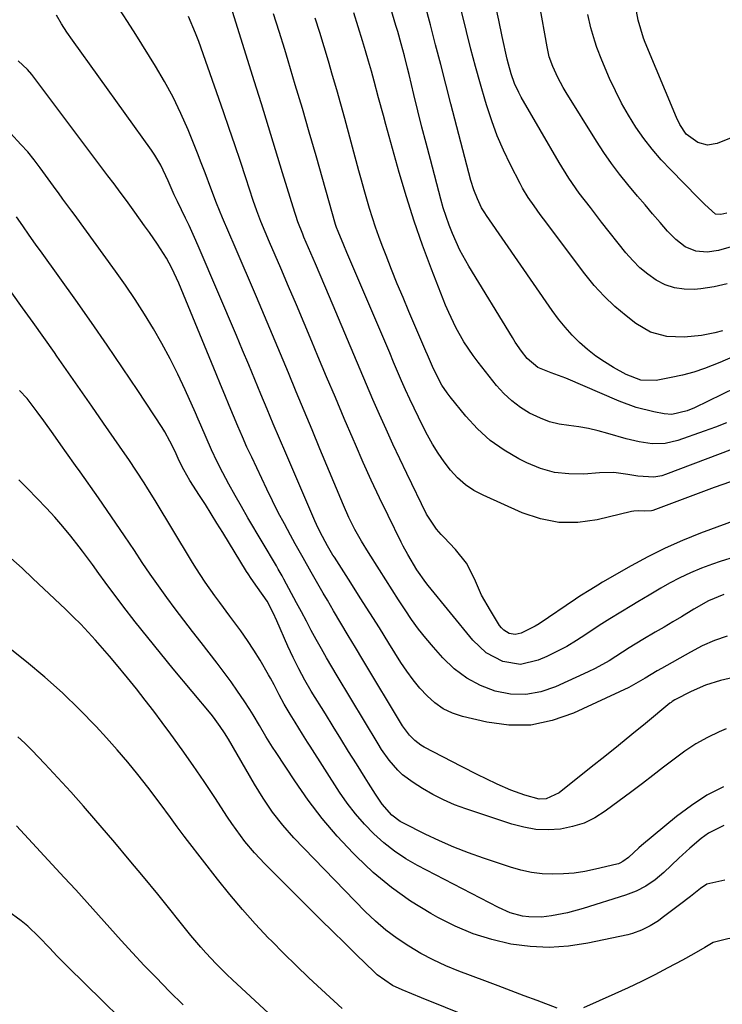
# Model space of a CAD drawing. Units: inches. Extents: x 1857328 to 1862612, y 426484 to 431757.
# Drawn here: x 1859610 to 1859795, y 427821 to 428081 of the extents above; entities that cross this region are included whole.
import ezdxf

# ---------------------------------------------------------------- set-up
doc = ezdxf.new("R2010")
doc.units = ezdxf.units.IN
doc.header["$MEASUREMENT"] = 0
doc.layers.add('7', color=7, linetype='Continuous')
doc.layers.add('8', color=7, linetype='Continuous')

msp = doc.modelspace()

# ---------------------------------------------------------------- linework, layer by layer
at = {"layer": '7', "color": 18}
for points in [[(1859795.29, 427998.9, 1834), (1859793.24, 427998.31, 1834), (1859789.69, 427997.65, 1834), (1859785.13, 427997.19, 1834), (1859780.56, 427997.41, 1834), (1859776.21, 427998.55, 1834), (1859772.33, 428000.81, 1834), (1859769.78, 428002.8, 1834), (1859766.8, 428005.32, 1834), (1859763.97, 428007.99, 1834), (1859761.35, 428010.87, 1834), (1859758.88, 428013.9, 1834), (1859747.96, 428028.43, 1834), (1859747.13, 428029.55, 1834), (1859745.49, 428031.81, 1834), (1859743.9, 428034.09, 1834), (1859742.46, 428036.47, 1834), (1859741.8, 428037.7, 1834), (1859739.25, 428042.71, 1834), (1859737.45, 428046.5, 1834), (1859735.79, 428050.34, 1834), (1859734.34, 428054.27, 1834), (1859733.03, 428058.26, 1834), (1859732.7, 428059.38, 1834), (1859731.36, 428063.98, 1834), (1859730.07, 428068.59, 1834), (1859728.85, 428073.21, 1834), (1859727.67, 428077.86, 1834), (1859722.02, 428100.8, 1834)], [(1859797.95, 427992.03, 1832), (1859794.56, 427990.55, 1832), (1859790.53, 427988.94, 1832), (1859787.65, 427987.96, 1832), (1859784.71, 427987.18, 1832), (1859781.74, 427986.53, 1832), (1859777.78, 427985.79, 1832), (1859773.7, 427985.88, 1832), (1859769.86, 427987.36, 1832), (1859766.48, 427989.23, 1832), (1859764.1, 427990.67, 1832), (1859761.8, 427992.22, 1832), (1859759.62, 427993.94, 1832), (1859757.53, 427995.78, 1832), (1859755.56, 427997.75, 1832), (1859753.69, 427999.8, 1832), (1859751.95, 428001.97, 1832), (1859750.29, 428004.21, 1832), (1859732.96, 428029.32, 1832), (1859732.5, 428029.99, 1832), (1859731.62, 428031.34, 1832), (1859730.54, 428033.68, 1832), (1859729.59, 428036.07, 1832), (1859728.84, 428038.53, 1832), (1859723.57, 428058.76, 1832), (1859722.22, 428063.97, 1832), (1859720.86, 428069.17, 1832), (1859719.51, 428074.37, 1832), (1859718.15, 428079.58, 1832), (1859716.79, 428084.78, 1832)], [(1859796.5, 428011.23, 1836), (1859793.05, 428010.47, 1836), (1859789.52, 428009.95, 1836), (1859787.8, 428009.79, 1836), (1859785.15, 428009.82, 1836), (1859782.58, 428010.18, 1836), (1859780.13, 428011.04, 1836), (1859777.77, 428012.24, 1836), (1859775.56, 428013.82, 1836), (1859773.47, 428015.52, 1836), (1859771.56, 428017.43, 1836), (1859769.77, 428019.47, 1836), (1859763.34, 428027.56, 1836), (1859760.36, 428031.37, 1836), (1859757.44, 428035.23, 1836), (1859754.66, 428039.18, 1836), (1859752.11, 428043.29, 1836), (1859742.1, 428060.55, 1836), (1859741.46, 428061.73, 1836), (1859740.36, 428064.16, 1836), (1859739.48, 428066.68, 1836), (1859738.75, 428069.26, 1836), (1859738.44, 428070.56, 1836), (1859737.1, 428076.54, 1836), (1859736.17, 428080.85, 1836), (1859735.26, 428085.15, 1836)], [(1859798.12, 428021.18, 1838), (1859794.21, 428020.04, 1838), (1859791.19, 428019.64, 1838), (1859788.18, 428019.87, 1838), (1859785.4, 428021.06, 1838), (1859782.89, 428022.93, 1838), (1859780.69, 428025.15, 1838), (1859778.77, 428027.41, 1838), (1859776.78, 428029.74, 1838), (1859774.81, 428032.07, 1838), (1859772.84, 428034.42, 1838), (1859770.28, 428037.49, 1838), (1859768.08, 428040.24, 1838), (1859765.95, 428043.05, 1838), (1859763.95, 428045.95, 1838), (1859762.01, 428048.89, 1838), (1859753.94, 428061.78, 1838), (1859753.16, 428063.07, 1838), (1859751.75, 428065.74, 1838), (1859750.42, 428068.64, 1838), (1859749.53, 428071.16, 1838), (1859748.94, 428073.78, 1838), (1859746.96, 428085.04, 1838)], [(1859796.5, 427918.29, 1816), (1859793.15, 427917.15, 1816), (1859789.9, 427915.72, 1816), (1859786.76, 427914.09, 1816), (1859779.12, 427909.8, 1816), (1859778.04, 427909.18, 1816), (1859774.87, 427907.2, 1816), (1859770.54, 427904.77, 1816), (1859755.89, 427897.95, 1816), (1859750.3, 427896.02, 1816), (1859744.64, 427894.85, 1816), (1859738.85, 427894.85, 1816), (1859732.99, 427895.62, 1816), (1859726.63, 427897.12, 1816), (1859724.01, 427897.99, 1816), (1859721.54, 427899.13, 1816), (1859719.31, 427900.68, 1816), (1859717.24, 427902.51, 1816), (1859715.36, 427904.6, 1816), (1859713.57, 427906.76, 1816), (1859711.91, 427909.03, 1816), (1859710.35, 427911.37, 1816), (1859707.16, 427916.48, 1816), (1859704.66, 427920.46, 1816), (1859702.15, 427924.44, 1816), (1859699.63, 427928.41, 1816), (1859697.1, 427932.38, 1816), (1859692.79, 427939.12, 1816), (1859692.41, 427939.71, 1816), (1859690.93, 427942.13, 1816), (1859689.03, 427945.71, 1816), (1859688.07, 427947.73, 1816), (1859687.62, 427948.75, 1816), (1859679.92, 427966.6, 1816), (1859678.27, 427970.47, 1816), (1859676.63, 427974.35, 1816), (1859675.01, 427978.23, 1816), (1859673.4, 427982.12, 1816), (1859671.8, 427986.01, 1816), (1859670.18, 427989.9, 1816), (1859668.55, 427993.78, 1816), (1859666.91, 427997.65, 1816), (1859657.09, 428020.68, 1816), (1859656.21, 428022.68, 1816), (1859654.4, 428026.64, 1816), (1859653.45, 428028.6, 1816), (1859651.32, 428032.95, 1816), (1859650.46, 428034.75, 1816), (1859648.86, 428038.41, 1816), (1859646.93, 428042.59, 1816), (1859645.4, 428045.24, 1816), (1859644.54, 428046.51, 1816), (1859623.65, 428075.55, 1816), (1859622.16, 428077.71, 1816), (1859620.74, 428079.91, 1816), (1859619.42, 428082.17, 1816)], [(1859795.58, 427929.3, 1818), (1859791.53, 427927.6, 1818), (1859787.71, 427925.4, 1818), (1859784.42, 427923.43, 1818), (1859782.12, 427922.05, 1818), (1859779.81, 427920.69, 1818), (1859777.5, 427919.33, 1818), (1859774.18, 427917.39, 1818), (1859770.58, 427915.23, 1818), (1859767.06, 427912.94, 1818), (1859765.29, 427911.81, 1818), (1859761.64, 427909.76, 1818), (1859759.75, 427908.84, 1818), (1859751.16, 427904.89, 1818), (1859747.25, 427903.59, 1818), (1859743.3, 427902.88, 1818), (1859739.29, 427903.03, 1818), (1859735.24, 427903.77, 1818), (1859731.35, 427905.3, 1818), (1859727.71, 427907.21, 1818), (1859724.43, 427909.71, 1818), (1859721.41, 427912.59, 1818), (1859718.95, 427915.37, 1818), (1859716.94, 427917.75, 1818), (1859715, 427920.18, 1818), (1859713.18, 427922.7, 1818), (1859711.43, 427925.28, 1818), (1859709.75, 427927.91, 1818), (1859708.06, 427930.53, 1818), (1859706.38, 427933.16, 1818), (1859704.69, 427935.79, 1818), (1859701.75, 427940.38, 1818), (1859699.92, 427943.39, 1818), (1859698.21, 427946.47, 1818), (1859696.64, 427949.63, 1818), (1859695.21, 427952.84, 1818), (1859688.97, 427967.76, 1818), (1859686.88, 427972.77, 1818), (1859684.8, 427977.78, 1818), (1859682.72, 427982.79, 1818), (1859680.65, 427987.81, 1818), (1859678.57, 427992.82, 1818), (1859676.48, 427997.83, 1818), (1859674.36, 428002.83, 1818), (1859672.24, 428007.82, 1818), (1859666.6, 428020.98, 1818), (1859664.93, 428024.84, 1818), (1859663.26, 428028.71, 1818), (1859661.64, 428032.59, 1818), (1859660.13, 428036.52, 1818), (1859658.66, 428040.52, 1818), (1859657.65, 428043.17, 1818), (1859656.62, 428045.79, 1818), (1859655.57, 428048.42, 1818), (1859654.14, 428051.93, 1818), (1859652.25, 428056.24, 1818), (1859650.21, 428060.49, 1818), (1859647.96, 428064.62, 1818), (1859645.57, 428068.68, 1818), (1859640.37, 428077.04, 1818), (1859638.15, 428080.53, 1818), (1859635.89, 428084, 1818)], [(1859800.7, 427949.63, 1822), (1859789.44, 427945.45, 1822), (1859784.73, 427943.57, 1822), (1859780.1, 427941.54, 1822), (1859775.58, 427939.27, 1822), (1859771.12, 427936.86, 1822), (1859763.56, 427932.5, 1822), (1859762.33, 427931.78, 1822), (1859760.48, 427930.64, 1822), (1859757.59, 427928.85, 1822), (1859756.45, 427928.1, 1822), (1859746.81, 427921.58, 1822), (1859745.82, 427920.94, 1822), (1859742.12, 427919.06, 1822), (1859740.53, 427918.72, 1822), (1859738.93, 427919.02, 1822), (1859737.5, 427919.88, 1822), (1859736.92, 427920.47, 1822), (1859736.41, 427921.14, 1822), (1859733.97, 427925.03, 1822), (1859731.66, 427929.13, 1822), (1859729.77, 427933.43, 1822), (1859727.68, 427937.57, 1822), (1859724.79, 427941.2, 1822), (1859721.65, 427944.41, 1822), (1859721, 427945.1, 1822), (1859719.74, 427946.54, 1822), (1859717.12, 427950.49, 1822), (1859711.87, 427961.25, 1822), (1859710.02, 427965.12, 1822), (1859708.19, 427969, 1822), (1859706.41, 427972.9, 1822), (1859704.67, 427976.82, 1822), (1859702.96, 427980.75, 1822), (1859701.26, 427984.69, 1822), (1859699.57, 427988.63, 1822), (1859697.9, 427992.58, 1822), (1859691.49, 428007.84, 1822), (1859690.27, 428010.73, 1822), (1859689.04, 428013.62, 1822), (1859687.8, 428016.51, 1822), (1859686.56, 428019.39, 1822), (1859684.75, 428023.55, 1822), (1859684.41, 428024.36, 1822), (1859683.13, 428027.61, 1822), (1859682.57, 428029.27, 1822), (1859682.3, 428030.1, 1822), (1859679.11, 428040.58, 1822), (1859677.25, 428046.66, 1822), (1859675.39, 428052.73, 1822), (1859673.51, 428058.8, 1822), (1859671.62, 428064.87, 1822), (1859665.56, 428084.26, 1822)], [(1859797.34, 427958.99, 1824), (1859793.09, 427957.48, 1824), (1859788.86, 427955.94, 1824), (1859784.64, 427954.38, 1824), (1859776.89, 427951.46, 1824), (1859776.55, 427951.36, 1824), (1859774.77, 427951.24, 1824), (1859772.99, 427951.37, 1824), (1859771.81, 427951.28, 1824), (1859771.23, 427951.18, 1824), (1859762.15, 427948.99, 1824), (1859757.09, 427948.31, 1824), (1859752.08, 427948.28, 1824), (1859747.17, 427949.23, 1824), (1859742.32, 427950.85, 1824), (1859732.05, 427955.47, 1824), (1859729.63, 427956.77, 1824), (1859727.36, 427958.27, 1824), (1859725.31, 427960.08, 1824), (1859723.43, 427962.08, 1824), (1859721.73, 427964.29, 1824), (1859720.14, 427966.56, 1824), (1859718.69, 427968.94, 1824), (1859717.35, 427971.37, 1824), (1859716.16, 427973.69, 1824), (1859714.97, 427976.06, 1824), (1859713.81, 427978.45, 1824), (1859712.69, 427980.85, 1824), (1859711.6, 427983.27, 1824), (1859710.54, 427985.71, 1824), (1859709.48, 427988.14, 1824), (1859708.43, 427990.58, 1824), (1859707.39, 427993.02, 1824), (1859696.11, 428019.55, 1824), (1859695.29, 428021.48, 1824), (1859693.74, 428025.05, 1824), (1859693.32, 428026.13, 1824), (1859693.14, 428026.68, 1824), (1859693.06, 428026.96, 1824), (1859687.94, 428045.02, 1824), (1859686.14, 428051.29, 1824), (1859684.32, 428057.56, 1824), (1859682.46, 428063.82, 1824), (1859680.58, 428070.07, 1824), (1859679.66, 428073.07, 1824), (1859678.21, 428077.81, 1824), (1859676.74, 428082.55, 1824)], [(1859796.3, 427974.59, 1828), (1859793.38, 427973.45, 1828), (1859790.43, 427972.38, 1828), (1859783.44, 427969.96, 1828), (1859780.1, 427969.17, 1828), (1859776.66, 427969.09, 1828), (1859773.21, 427969.54, 1828), (1859769.82, 427970.36, 1828), (1859764.97, 427971.81, 1828), (1859762.43, 427972.49, 1828), (1859759.87, 427973.07, 1828), (1859757.28, 427973.51, 1828), (1859754.67, 427973.84, 1828), (1859752.1, 427974.26, 1828), (1859749.58, 427974.87, 1828), (1859747.16, 427975.78, 1828), (1859744.33, 427977.14, 1828), (1859741.9, 427978.66, 1828), (1859739.61, 427980.35, 1828), (1859737.54, 427982.31, 1828), (1859735.62, 427984.44, 1828), (1859730.7, 427990.61, 1828), (1859729.39, 427992.34, 1828), (1859726.97, 427995.95, 1828), (1859724.85, 427999.74, 1828), (1859723, 428003.67, 1828), (1859722.16, 428005.68, 1828), (1859718.45, 428015.18, 1828), (1859716.09, 428021.47, 1828), (1859713.87, 428027.8, 1828), (1859711.83, 428034.19, 1828), (1859709.92, 428040.63, 1828), (1859706.37, 428053.3, 1828), (1859705.72, 428055.65, 1828), (1859704.44, 428060.34, 1828), (1859703.29, 428064.73, 1828), (1859702.57, 428067.4, 1828), (1859701.8, 428070.06, 1828), (1859701, 428072.71, 1828), (1859700.19, 428075.36, 1828), (1859697.9, 428082.74, 1828)], [(1859798.43, 428050.12, 1842), (1859793.87, 428048.31, 1842), (1859791.27, 428047.88, 1842), (1859788.72, 428048.56, 1842), (1859785.67, 428050.76, 1842), (1859783.97, 428053.32, 1842), (1859783.08, 428055.18, 1842), (1859774.83, 428074.96, 1842), (1859774.39, 428076.1, 1842), (1859773.01, 428080.83, 1842), (1859772.56, 428083.25, 1842)], [(1859805.11, 427970.4, 1826), (1859780.2, 427960.92, 1826), (1859779.2, 427960.61, 1826), (1859777.14, 427960.26, 1826), (1859772.93, 427960.52, 1826), (1859770.26, 427960.99, 1826), (1859766.54, 427961.45, 1826), (1859762.78, 427961.4, 1826), (1859758.61, 427961.07, 1826), (1859754.71, 427961.09, 1826), (1859750.88, 427961.52, 1826), (1859747.18, 427962.57, 1826), (1859743.56, 427964.04, 1826), (1859741.49, 427965.08, 1826), (1859737.58, 427967.38, 1826), (1859733.92, 427969.96, 1826), (1859730.6, 427972.99, 1826), (1859727.53, 427976.32, 1826), (1859723.35, 427981.47, 1826), (1859722.58, 427982.47, 1826), (1859721.19, 427984.56, 1826), (1859718.97, 427988.8, 1826), (1859717.33, 427992.54, 1826), (1859716.92, 427993.48, 1826), (1859712.46, 428003.94, 1826), (1859710.91, 428007.62, 1826), (1859709.39, 428011.31, 1826), (1859707.9, 428015.01, 1826), (1859706.45, 428018.73, 1826), (1859705.43, 428021.35, 1826), (1859704.53, 428023.77, 1826), (1859703.66, 428026.21, 1826), (1859702.85, 428028.66, 1826), (1859702.08, 428031.13, 1826), (1859701.34, 428033.62, 1826), (1859700.62, 428036.1, 1826), (1859699.92, 428038.59, 1826), (1859699.23, 428041.09, 1826), (1859695.52, 428054.85, 1826), (1859694.47, 428058.66, 1826), (1859693.41, 428062.47, 1826), (1859692.31, 428066.26, 1826), (1859691.19, 428070.05, 1826), (1859690.05, 428073.83, 1826), (1859688.9, 428077.61, 1826), (1859687.73, 428081.39, 1826)], [(1859798.18, 427907.41, 1814), (1859794.72, 427906.56, 1814), (1859790.8, 427905.32, 1814), (1859787.01, 427903.72, 1814), (1859782.64, 427901.51, 1814), (1859782, 427901.06, 1814), (1859781.69, 427900.83, 1814), (1859781.39, 427900.58, 1814), (1859774.89, 427895.25, 1814), (1859771.33, 427892.35, 1814), (1859767.76, 427889.45, 1814), (1859764.19, 427886.57, 1814), (1859760.61, 427883.69, 1814), (1859752.16, 427876.94, 1814), (1859748.72, 427875.39, 1814), (1859746.83, 427875.29, 1814), (1859743.08, 427876.31, 1814), (1859739.39, 427877.67, 1814), (1859735.8, 427879.25, 1814), (1859732.82, 427880.67, 1814), (1859730.65, 427881.73, 1814), (1859726.35, 427883.92, 1814), (1859716.51, 427889.03, 1814), (1859715.63, 427889.54, 1814), (1859714.01, 427890.74, 1814), (1859712.58, 427892.18, 1814), (1859710.79, 427894.64, 1814), (1859700.27, 427912.03, 1814), (1859698.33, 427915.26, 1814), (1859696.4, 427918.49, 1814), (1859694.48, 427921.72, 1814), (1859692.57, 427924.97, 1814), (1859690.94, 427927.76, 1814), (1859689.85, 427929.61, 1814), (1859688.78, 427931.47, 1814), (1859686.65, 427935.19, 1814), (1859684.53, 427938.93, 1814), (1859682.44, 427942.68, 1814), (1859681.2, 427944.91, 1814), (1859679.57, 427947.91, 1814), (1859677.98, 427950.94, 1814), (1859676.45, 427954, 1814), (1859674.95, 427957.07, 1814), (1859670.96, 427965.49, 1814), (1859669.71, 427968.2, 1814), (1859668.48, 427970.93, 1814), (1859667.3, 427973.67, 1814), (1859666.15, 427976.42, 1814), (1859665.02, 427979.19, 1814), (1859663.88, 427981.95, 1814), (1859662.75, 427984.71, 1814), (1859661.61, 427987.48, 1814), (1859651.71, 428011.42, 1814), (1859651.13, 428012.77, 1814), (1859649.86, 428015.44, 1814), (1859648.46, 428018.04, 1814), (1859646.08, 428021.76, 1814), (1859643.94, 428024.78, 1814), (1859642.65, 428026.58, 1814), (1859640.06, 428030.18, 1814), (1859637.86, 428033.22, 1814), (1859636.25, 428035.42, 1814), (1859634.62, 428037.61, 1814), (1859632.99, 428039.79, 1814), (1859613.43, 428065.8, 1814), (1859612.89, 428066.49, 1814), (1859611.73, 428067.82, 1814), (1859609.32, 428070.08, 1814)], [(1859796.24, 427893.86, 1812), (1859794.41, 427893.05, 1812), (1859791.26, 427891.52, 1812), (1859788.21, 427889.84, 1812), (1859785.29, 427887.93, 1812), (1859782.46, 427885.88, 1812), (1859779.69, 427883.71, 1812), (1859776.9, 427881.57, 1812), (1859774.11, 427879.44, 1812), (1859771.3, 427877.33, 1812), (1859764.31, 427872.13, 1812), (1859761.57, 427870.4, 1812), (1859758.7, 427868.98, 1812), (1859755.64, 427868.03, 1812), (1859752.46, 427867.39, 1812), (1859749.2, 427867.21, 1812), (1859745.98, 427867.32, 1812), (1859742.79, 427867.86, 1812), (1859739.63, 427868.68, 1812), (1859727.51, 427872.7, 1812), (1859724.52, 427873.82, 1812), (1859721.6, 427875.07, 1812), (1859718.78, 427876.53, 1812), (1859716.02, 427878.13, 1812), (1859713.56, 427879.68, 1812), (1859710.78, 427881.74, 1812), (1859709.53, 427882.94, 1812), (1859707.27, 427885.58, 1812), (1859705.25, 427888.41, 1812), (1859704.32, 427889.89, 1812), (1859693.49, 427907.84, 1812), (1859692.08, 427910.21, 1812), (1859690.69, 427912.59, 1812), (1859689.34, 427914.99, 1812), (1859688, 427917.4, 1812), (1859686.69, 427919.83, 1812), (1859685.38, 427922.25, 1812), (1859684.07, 427924.68, 1812), (1859682.77, 427927.11, 1812), (1859679.44, 427933.33, 1812), (1859678.96, 427934.22, 1812), (1859677.97, 427935.98, 1812), (1859677.46, 427936.86, 1812), (1859669.93, 427949.55, 1812), (1859668.23, 427952.49, 1812), (1859666.56, 427955.44, 1812), (1859664.93, 427958.42, 1812), (1859663.35, 427961.43, 1812), (1859661.85, 427964.33, 1812), (1859660.3, 427967.49, 1812), (1859658.89, 427970.72, 1812), (1859657.53, 427973.98, 1812), (1859656.83, 427975.59, 1812), (1859656.12, 427977.2, 1812), (1859653.37, 427983.32, 1812), (1859651.44, 427987.43, 1812), (1859649.42, 427991.5, 1812), (1859647.25, 427995.49, 1812), (1859645, 427999.43, 1812), (1859642.62, 428003.3, 1812), (1859640.17, 428007.13, 1812), (1859637.62, 428010.89, 1812), (1859635, 428014.6, 1812), (1859624.08, 428029.64, 1812), (1859623.49, 428030.44, 1812), (1859621.13, 428033.64, 1812), (1859619.95, 428035.24, 1812), (1859619.37, 428036.04, 1812), (1859615.14, 428041.84, 1812), (1859613.51, 428043.97, 1812), (1859611.82, 428046.06, 1812), (1859610.04, 428048.07, 1812), (1859607.24, 428051.03, 1812)], [(1859795.64, 427868.33, 1808), (1859791.57, 427866.35, 1808), (1859789.66, 427864.91, 1808), (1859786.64, 427862.38, 1808), (1859783.73, 427859.73, 1808), (1859779.72, 427855.91, 1808), (1859777.47, 427854, 1808), (1859775.03, 427852.35, 1808), (1859772.42, 427850.99, 1808), (1859769.67, 427849.95, 1808), (1859758.5, 427846.46, 1808), (1859754.32, 427845.31, 1808), (1859750.07, 427844.46, 1808), (1859747.48, 427844.12, 1808), (1859744.12, 427844.19, 1808), (1859742.45, 427844.43, 1808), (1859739.19, 427845.33, 1808), (1859736.08, 427846.68, 1808), (1859714.75, 427857.78, 1808), (1859711.65, 427859.57, 1808), (1859708.67, 427861.53, 1808), (1859705.87, 427863.74, 1808), (1859703.19, 427866.11, 1808), (1859700.7, 427868.69, 1808), (1859698.33, 427871.38, 1808), (1859696.16, 427874.22, 1808), (1859694.11, 427877.17, 1808), (1859686.35, 427889.24, 1808), (1859685.68, 427890.28, 1808), (1859684.36, 427892.39, 1808), (1859682.42, 427895.58, 1808), (1859681.13, 427897.7, 1808), (1859679.53, 427900.31, 1808), (1859678.19, 427902.78, 1808), (1859676.87, 427905.48, 1808), (1859675.93, 427907.24, 1808), (1859675.43, 427908.11, 1808), (1859673.17, 427911.92, 1808), (1859671.55, 427914.56, 1808), (1859669.86, 427917.15, 1808), (1859668.09, 427919.69, 1808), (1859665.2, 427923.58, 1808), (1859662.53, 427927.14, 1808), (1859661.22, 427928.94, 1808), (1859658.65, 427932.57, 1808), (1859656.21, 427936.29, 1808), (1859655.04, 427938.18, 1808), (1859645.45, 427954.08, 1808), (1859643.52, 427957.21, 1808), (1859642.55, 427958.76, 1808), (1859640.56, 427961.85, 1808), (1859638.51, 427964.91, 1808), (1859637.47, 427966.42, 1808), (1859631.84, 427974.53, 1808), (1859628.76, 427978.96, 1808), (1859625.68, 427983.39, 1808), (1859622.58, 427987.81, 1808), (1859619.48, 427992.22, 1808), (1859618.85, 427993.12, 1808), (1859616.06, 427997.08, 1808), (1859613.25, 428001.03, 1808), (1859610.43, 428004.97, 1808), (1859607.59, 428008.9, 1808)], [(1859795.89, 427853.9, 1806), (1859791.08, 427852.81, 1806), (1859789.41, 427851.72, 1806), (1859786.77, 427849.63, 1806), (1859783.94, 427847.43, 1806), (1859782.51, 427846.34, 1806), (1859779.36, 427843.95, 1806), (1859778.32, 427843.21, 1806), (1859776.15, 427841.84, 1806), (1859773.87, 427840.69, 1806), (1859771.47, 427839.83, 1806), (1859770.23, 427839.51, 1806), (1859759.7, 427837.28, 1806), (1859754.62, 427836.51, 1806), (1859749.53, 427836.15, 1806), (1859744.43, 427836.39, 1806), (1859739.33, 427837.04, 1806), (1859734.31, 427838.24, 1806), (1859729.41, 427839.76, 1806), (1859724.68, 427841.76, 1806), (1859720.07, 427844.07, 1806), (1859718.21, 427845.12, 1806), (1859712.91, 427848.41, 1806), (1859707.83, 427851.97, 1806), (1859703.06, 427855.95, 1806), (1859698.51, 427860.21, 1806), (1859697.74, 427861, 1806), (1859693.56, 427865.5, 1806), (1859689.56, 427870.17, 1806), (1859685.84, 427875.05, 1806), (1859682.31, 427880.09, 1806), (1859677.37, 427887.6, 1806), (1859676.46, 427889, 1806), (1859674.72, 427891.84, 1806), (1859673.04, 427894.72, 1806), (1859671.31, 427897.57, 1806), (1859670.42, 427898.97, 1806), (1859668.93, 427901.27, 1806), (1859667.24, 427903.79, 1806), (1859665.51, 427906.28, 1806), (1859663.71, 427908.72, 1806), (1859661.87, 427911.13, 1806), (1859657.58, 427916.59, 1806), (1859655.28, 427919.55, 1806), (1859653, 427922.53, 1806), (1859650.75, 427925.52, 1806), (1859648.52, 427928.54, 1806), (1859646.33, 427931.58, 1806), (1859644.17, 427934.65, 1806), (1859642.06, 427937.74, 1806), (1859639.98, 427940.86, 1806), (1859637.39, 427944.77, 1806), (1859635.12, 427948.13, 1806), (1859632.82, 427951.48, 1806), (1859630.49, 427954.81, 1806), (1859625.63, 427961.7, 1806), (1859624.45, 427963.37, 1806), (1859622.08, 427966.7, 1806), (1859620.58, 427968.78, 1806), (1859618.5, 427971.69, 1806), (1859616.07, 427975.12, 1806), (1859614.35, 427977.5, 1806), (1859611.64, 427980.98, 1806), (1859609.66, 427983.14, 1806)], [(1859751.6, 427820.17, 1804), (1859746.36, 427822.12, 1804), (1859742.9, 427823.41, 1804), (1859739.45, 427824.71, 1804), (1859735.99, 427826.01, 1804), (1859732.53, 427827.31, 1804), (1859725.62, 427829.93, 1804), (1859722.2, 427831.33, 1804), (1859718.85, 427832.87, 1804), (1859715.59, 427834.59, 1804), (1859712.4, 427836.45, 1804), (1859709.33, 427838.51, 1804), (1859706.39, 427840.7, 1804), (1859703.61, 427843.11, 1804), (1859700.94, 427845.66, 1804), (1859682.07, 427865.12, 1804), (1859679.13, 427868.39, 1804), (1859676.45, 427871.87, 1804), (1859673.98, 427875.52, 1804), (1859671.68, 427879.28, 1804), (1859664.82, 427891.09, 1804), (1859663.77, 427892.81, 1804), (1859662.66, 427894.49, 1804), (1859660.85, 427896.91, 1804), (1859660.21, 427897.69, 1804), (1859650.21, 427909.68, 1804), (1859646.83, 427913.79, 1804), (1859643.49, 427917.93, 1804), (1859640.21, 427922.12, 1804), (1859636.96, 427926.34, 1804), (1859632.29, 427932.51, 1804), (1859630.56, 427934.84, 1804), (1859628.88, 427937.19, 1804), (1859626.3, 427940.69, 1804), (1859625.41, 427941.84, 1804), (1859623.16, 427944.67, 1804), (1859621.09, 427947.19, 1804), (1859618.98, 427949.66, 1804), (1859616.78, 427952.06, 1804), (1859614.26, 427954.71, 1804), (1859611.87, 427957.13, 1804), (1859609.47, 427959.54, 1804)], [(1859747, 427810.31, 1802), (1859715.81, 427822.9, 1802), (1859713.24, 427823.94, 1802), (1859710.67, 427824.98, 1802), (1859708.14, 427826.11, 1802), (1859704.08, 427828.92, 1802), (1859703.36, 427829.59, 1802), (1859698.55, 427834.3, 1802), (1859695.44, 427837.35, 1802), (1859692.33, 427840.4, 1802), (1859689.24, 427843.47, 1802), (1859686.14, 427846.54, 1802), (1859674.38, 427858.25, 1802), (1859671.68, 427861.1, 1802), (1859669.15, 427864.11, 1802), (1859667.96, 427865.67, 1802), (1859665.67, 427868.86, 1802), (1859664.58, 427870.49, 1802), (1859661.19, 427875.73, 1802), (1859658.38, 427879.97, 1802), (1859655.53, 427884.18, 1802), (1859652.59, 427888.33, 1802), (1859649.6, 427892.44, 1802), (1859647.34, 427895.49, 1802), (1859645.1, 427898.47, 1802), (1859642.82, 427901.43, 1802), (1859640.51, 427904.36, 1802), (1859638.17, 427907.26, 1802), (1859635.23, 427910.84, 1802), (1859633.4, 427913, 1802), (1859631.56, 427915.14, 1802), (1859629.69, 427917.27, 1802), (1859627.78, 427919.37, 1802), (1859625.84, 427921.42, 1802), (1859623.84, 427923.43, 1802), (1859621.81, 427925.41, 1802), (1859616.09, 427930.82, 1802), (1859613.21, 427933.54, 1802), (1859610.31, 427936.24, 1802), (1859607.4, 427938.92, 1802)], [(1859680.18, 427814.4, 1798), (1859665.86, 427827.61, 1798), (1859664.4, 427828.99, 1798), (1859661.56, 427831.81, 1798), (1859658.82, 427834.74, 1798), (1859657.49, 427836.24, 1798), (1859654.92, 427839.31, 1798), (1859646.14, 427850.17, 1798), (1859642.4, 427854.75, 1798), (1859638.63, 427859.31, 1798), (1859634.82, 427863.83, 1798), (1859630.98, 427868.32, 1798), (1859629.84, 427869.64, 1798), (1859626.52, 427873.43, 1798), (1859623.16, 427877.19, 1798), (1859619.76, 427880.9, 1798), (1859616.33, 427884.59, 1798), (1859612.87, 427888.24, 1798), (1859611.09, 427890.02, 1798), (1859609.24, 427891.72, 1798)], [(1859652.83, 427820.97, 1796), (1859649.27, 427824.56, 1796), (1859645.71, 427828.2, 1796), (1859642.59, 427831.43, 1796), (1859639.52, 427834.69, 1796), (1859636.49, 427838, 1796), (1859633.5, 427841.34, 1796), (1859630.52, 427844.69, 1796), (1859627.53, 427848.02, 1796), (1859624.51, 427851.34, 1796), (1859621.47, 427854.63, 1796), (1859608.87, 427868.21, 1796)], [(1859645.4, 427808.51, 1794), (1859622.44, 427831, 1794), (1859619.52, 427833.96, 1794), (1859617.62, 427835.98, 1794), (1859614.71, 427838.96, 1794), (1859611.83, 427841.73, 1794), (1859610.13, 427843.19, 1794), (1859606.49, 427845.83, 1794)], [(1859840.65, 427820.25, 1804), (1859838.28, 427823.03, 1804), (1859835.62, 427825.52, 1804), (1859832.67, 427827.65, 1804), (1859829.44, 427829.33, 1804), (1859824.94, 427831.27, 1804), (1859820.97, 427832.84, 1804), (1859816.95, 427834.24, 1804), (1859812.85, 427835.38, 1804), (1859808.69, 427836.34, 1804), (1859798.76, 427838.33, 1804), (1859797.02, 427838.49, 1804), (1859792.81, 427837.44, 1804), (1859790.63, 427836.17, 1804), (1859787.67, 427834.45, 1804), (1859784.68, 427832.8, 1804), (1859780.82, 427830.75, 1804), (1859777.36, 427828.95, 1804), (1859773.88, 427827.21, 1804), (1859770.36, 427825.54, 1804), (1859766.82, 427823.91, 1804), (1859758.52, 427820.2, 1804)]]:
    msp.add_polyline3d(points, dxfattribs=at)
at = {"layer": '8', "color": 18}
for points in [[(1859798.72, 427983.85, 1830), (1859787.83, 427978.54, 1830), (1859785.91, 427977.72, 1830), (1859781.87, 427976.81, 1830), (1859779.81, 427976.98, 1830), (1859777.12, 427977.5, 1830), (1859772.45, 427978.67, 1830), (1859767.93, 427980.33, 1830), (1859753.89, 427986.34, 1830), (1859752.96, 427986.72, 1830), (1859749.98, 427987.75, 1830), (1859746.53, 427989.18, 1830), (1859743.71, 427991.56, 1830), (1859742.2, 427993.53, 1830), (1859740.55, 427995.91, 1830), (1859739.77, 427997.14, 1830), (1859728.29, 428015.96, 1830), (1859725.94, 428020.16, 1830), (1859723.93, 428024.53, 1830), (1859723.05, 428026.79, 1830), (1859721.52, 428031.33, 1830), (1859720.86, 428033.63, 1830), (1859718.12, 428044.08, 1830), (1859717.01, 428048.35, 1830), (1859715.91, 428052.63, 1830), (1859714.85, 428056.91, 1830), (1859713.8, 428061.2, 1830), (1859712.51, 428066.54, 1830), (1859712.11, 428068.16, 1830), (1859711.28, 428071.39, 1830), (1859710.4, 428074.61, 1830), (1859709.5, 428077.82, 1830), (1859709.03, 428079.42, 1830), (1859704.2, 428095.93, 1830)], [(1859796.42, 428029.92, 1840), (1859794.84, 428029.52, 1840), (1859793.39, 428029.69, 1840), (1859790.56, 428032.18, 1840), (1859788.78, 428034.02, 1840), (1859781.59, 428041.31, 1840), (1859779.1, 428043.99, 1840), (1859776.72, 428046.76, 1840), (1859774.5, 428049.65, 1840), (1859772.38, 428052.64, 1840), (1859770.44, 428055.73, 1840), (1859768.61, 428058.9, 1840), (1859766.97, 428062.16, 1840), (1859765.45, 428065.48, 1840), (1859763.42, 428070.26, 1840), (1859762.11, 428073.63, 1840), (1859761.54, 428075.34, 1840), (1859760.52, 428078.8, 1840), (1859759.68, 428082.31, 1840)], [(1859798.58, 427939.22, 1820), (1859794.6, 427937.97, 1820), (1859792.57, 427937.28, 1820), (1859789.67, 427936.21, 1820), (1859786.81, 427935.03, 1820), (1859784.03, 427933.68, 1820), (1859781.29, 427932.24, 1820), (1859778.97, 427930.92, 1820), (1859775.91, 427929.15, 1820), (1859772.88, 427927.33, 1820), (1859771.29, 427926.36, 1820), (1859768.42, 427924.62, 1820), (1859765.54, 427922.89, 1820), (1859762.71, 427921.09, 1820), (1859759.18, 427918.72, 1820), (1859756.69, 427917.12, 1820), (1859754.15, 427915.61, 1820), (1859751.54, 427914.24, 1820), (1859748.87, 427912.96, 1820), (1859746.57, 427911.92, 1820), (1859741.94, 427910.84, 1820), (1859737.23, 427911.59, 1820), (1859732.89, 427913.89, 1820), (1859729.31, 427917.25, 1820), (1859717.56, 427931.64, 1820), (1859716.92, 427932.45, 1820), (1859714.57, 427935.81, 1820), (1859712.14, 427939.84, 1820), (1859710.97, 427942, 1820), (1859710.42, 427943.09, 1820), (1859706.96, 427950.15, 1820), (1859704.72, 427954.8, 1820), (1859702.53, 427959.46, 1820), (1859700.41, 427964.16, 1820), (1859698.33, 427968.88, 1820), (1859697.71, 427970.31, 1820), (1859695.37, 427975.77, 1820), (1859693.04, 427981.24, 1820), (1859690.73, 427986.71, 1820), (1859688.44, 427992.19, 1820), (1859686.82, 427996.07, 1820), (1859684.8, 428000.91, 1820), (1859682.76, 428005.74, 1820), (1859680.71, 428010.56, 1820), (1859678.65, 428015.38, 1820), (1859675.67, 428022.29, 1820), (1859674.51, 428025.01, 1820), (1859673.39, 428027.74, 1820), (1859672.34, 428030.5, 1820), (1859671.37, 428033.28, 1820), (1859669.41, 428039.21, 1820), (1859667.96, 428043.58, 1820), (1859666.49, 428047.94, 1820), (1859665, 428052.29, 1820), (1859663.49, 428056.63, 1820), (1859657, 428075.18, 1820), (1859656.15, 428077.42, 1820), (1859654.25, 428081.81, 1820)], [(1859795.5, 427878.51, 1810), (1859791.14, 427876.3, 1810), (1859787.04, 427873.65, 1810), (1859783.1, 427870.71, 1810), (1859773.87, 427863.04, 1810), (1859773.16, 427862.43, 1810), (1859770.42, 427859.86, 1810), (1859768.98, 427858.79, 1810), (1859768.17, 427858.4, 1810), (1859767.75, 427858.26, 1810), (1859767.32, 427858.14, 1810), (1859761.71, 427856.79, 1810), (1859758.92, 427856.22, 1810), (1859756.11, 427855.79, 1810), (1859753.28, 427855.56, 1810), (1859750.43, 427855.47, 1810), (1859747.6, 427855.61, 1810), (1859744.79, 427855.94, 1810), (1859742.02, 427856.53, 1810), (1859739.29, 427857.3, 1810), (1859732.12, 427859.69, 1810), (1859728.2, 427861.08, 1810), (1859724.33, 427862.59, 1810), (1859720.52, 427864.27, 1810), (1859716.76, 427866.05, 1810), (1859711.03, 427868.92, 1810), (1859710.19, 427869.38, 1810), (1859707.91, 427871.08, 1810), (1859705.44, 427873.97, 1810), (1859703.68, 427876.63, 1810), (1859701.82, 427879.49, 1810), (1859700.91, 427880.92, 1810), (1859698.59, 427884.61, 1810), (1859696.53, 427887.89, 1810), (1859694.48, 427891.18, 1810), (1859692.44, 427894.48, 1810), (1859690.4, 427897.78, 1810), (1859686.69, 427903.81, 1810), (1859684.98, 427906.7, 1810), (1859683.37, 427909.64, 1810), (1859681.87, 427912.63, 1810), (1859680.47, 427915.68, 1810), (1859677.58, 427922.34, 1810), (1859676.63, 427924.42, 1810), (1859675, 427927.56, 1810), (1859672.5, 427931.17, 1810), (1859670.79, 427933.55, 1810), (1859669.99, 427934.78, 1810), (1859669.6, 427935.4, 1810), (1859663.3, 427945.69, 1810), (1859661.79, 427948.14, 1810), (1859660.27, 427950.58, 1810), (1859658.73, 427953.02, 1810), (1859657.17, 427955.45, 1810), (1859654.64, 427959.41, 1810), (1859653.05, 427962.16, 1810), (1859651.84, 427964.52, 1810), (1859650.75, 427966.98, 1810), (1859649.38, 427969.76, 1810), (1859648.01, 427972.17, 1810), (1859647.27, 427973.35, 1810), (1859640.87, 427983.11, 1810), (1859636.87, 427989.13, 1810), (1859632.82, 427995.11, 1810), (1859628.69, 428001.05, 1810), (1859624.52, 428006.94, 1810), (1859615.62, 428019.35, 1810), (1859613.91, 428021.74, 1810), (1859612.21, 428024.15, 1810), (1859610.52, 428026.56, 1810), (1859608.84, 428028.97, 1810)], [(1859694.87, 427820.05, 1800), (1859689.42, 427825.03, 1800), (1859686.04, 427828.17, 1800), (1859682.7, 427831.36, 1800), (1859679.42, 427834.6, 1800), (1859676.17, 427837.88, 1800), (1859675.43, 427838.64, 1800), (1859671.91, 427842.38, 1800), (1859668.48, 427846.2, 1800), (1859665.17, 427850.13, 1800), (1859661.95, 427854.14, 1800), (1859654.01, 427864.34, 1800), (1859653.09, 427865.55, 1800), (1859651.28, 427867.99, 1800), (1859649.52, 427870.46, 1800), (1859646.81, 427874.12, 1800), (1859643.52, 427878.46, 1800), (1859640.9, 427881.8, 1800), (1859638.23, 427885.08, 1800), (1859635.46, 427888.29, 1800), (1859632.63, 427891.45, 1800), (1859629.87, 427894.44, 1800), (1859625.51, 427898.95, 1800), (1859621.02, 427903.31, 1800), (1859616.33, 427907.47, 1800), (1859611.51, 427911.48, 1800), (1859599.36, 427921.12, 1800)]]:
    msp.add_polyline3d(points, dxfattribs=at)

doc.saveas('drawing.dxf')
